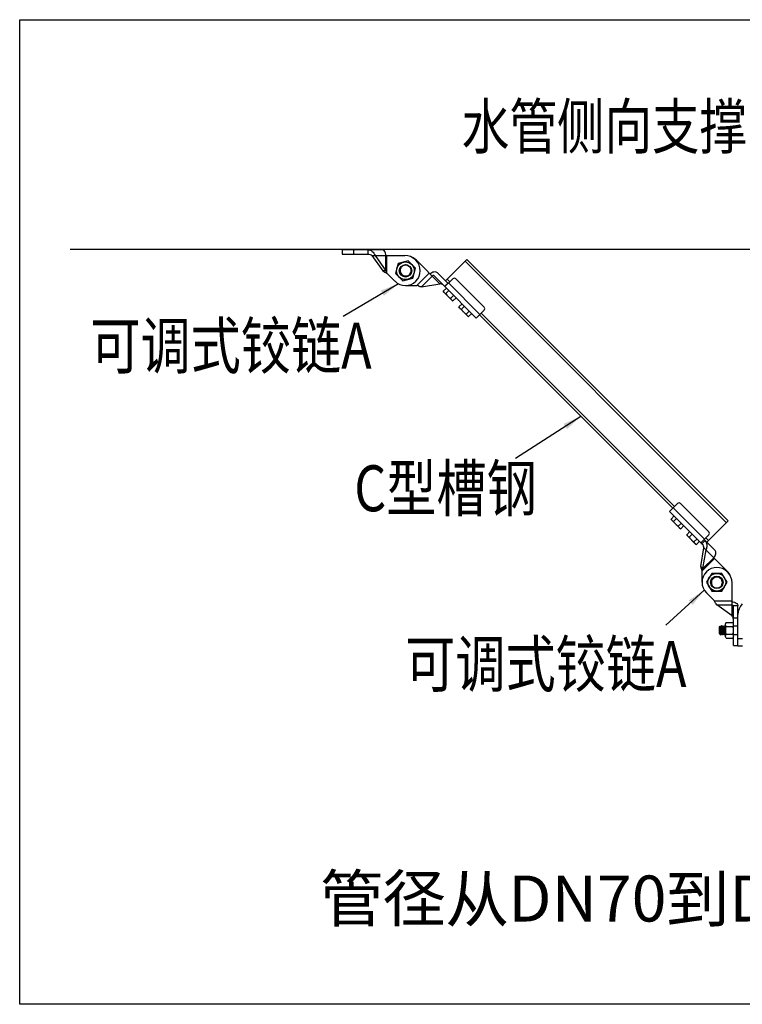
# Model space of a CAD drawing. Extents: x 503840 to 650663, y -66161 to 57098.
# Drawn here: x 611435 to 615325, y 28551 to 33849 of the extents above; entities that cross this region are included whole.
import ezdxf

# ---------------------------------------------------------------- set-up
doc = ezdxf.new("R2010")
doc.units = 0
doc.header["$LTSCALE"] = 1000
doc.header["$MEASUREMENT"] = 0
doc.linetypes.add('CONTINOUS', pattern=[0])
for name, color, linetype in [('bz', 2, 'Continuous'), ('HZ', 7, 'CONTINOUS'), ('TWT_TEXT', 7, 'Continuous')]:
    doc.layers.add(name, color=color, linetype=linetype)
doc.styles.add('_HZTXT', font='txt.shx', dxfattribs={"width": 0.8, "bigfont": 'hztxt.shx'})
doc.styles.add('KTGLS2', font='txt', dxfattribs={"width": 0.78, "height": 3})
doc.styles.get("Standard").update_dxf_attribs({"font": 'gbenor.shx', "bigfont": 'gbcbig.shx'})
doc.dimstyles.get("Standard").update_dxf_attribs({"dimscale": 100, "dimtxt": 3.5, "dimasz": 1, "dimexe": 2.5, "dimexo": 3, "dimgap": 1.5, "dimtad": 1, "dimdec": 0, "dimzin": 0, "dimdsep": 46, "dimtxsty": 'Standard', "dimblk": 'ARCHTICK', "dimcen": 0.09, "dimadec": 0, "dimazin": 0, "dimtfac": 1, "dimtdec": 0, "dimtix": 1, "dimtmove": 2, "dimatfit": 3, "dimfxl": 0, "dimtolj": 1, "dimtzin": 0, "dimarcsym": 0})

# ---------------------------------------------------------------- blocks, each defined once
blk = doc.blocks.new('_ArchTick')
at = {"color": 0, "linetype": 'ByBlock', "const_width": 0.4}
blk.add_lwpolyline([(-0.5, -0.5), (0.5, 0.5)], dxfattribs=at)

msp = doc.modelspace()

# ---------------------------------------------------------------- linework, layer by layer
at = {"linetype": 'Continuous'}
for p, q in [((613171.9, 32611.7), (613171.9, 32587.8)), ((613171.9, 32611.7), (613384.4, 32611.7)), ((613171.9, 32587.8), (613308.6, 32587.8)), ((613231.6, 32611.7), (613231.6, 32587.8)), ((613308.6, 32611.7), (613308.6, 32587.8)), ((613331.5, 32579.8), (613390.1, 32497)), ((613331.5, 32579.8), (613509.5, 32579.8)), ((613348.3, 32579.8), (613406.9, 32497)), ((613406.9, 32497), (613406.9, 32579.8)), ((613412.6, 32484.8), (613412.6, 32579.8)), ((613473, 32536.8), (613458.8, 32483.6)), ((613526.3, 32551.1), (613473, 32536.8)), ((613565.2, 32512.1), (613526.3, 32551.1)), ((613568.3, 32554.1), (613565.8, 32556.5)), ((613697.7, 32428.2), (613571.7, 32554.1)), ((613842.8, 32558.6), (613727.5, 32443.3)), ((613833, 32548.8), (615239.1, 31142.7)), ((613842.8, 32558.6), (615249, 31152.5)), ((613406.9, 32497), (613390.1, 32497)), ((613412.6, 32484.8), (613455.7, 32441.6)), ((613458.8, 32483.6), (613497.7, 32444.6)), ((613484, 32497.9), (613484, 32498)), ((613484, 32497.1), (613484, 32497)), ((613551, 32458.9), (613565.2, 32512.1)), ((613640.3, 32485.5), (613573.1, 32418.3)), ((613741.1, 32429.8), (613682.7, 32488.1)), ((613497.7, 32444.6), (613551, 32458.9)), ((613597.6, 32411), (613656.2, 32469.6)), ((613597.6, 32411), (613697.7, 32428.2)), ((613724.2, 32412.9), (613665.8, 32471.2)), ((613739.9, 32430.9), (613723, 32414)), ((613724.8, 32412.5), (613766.9, 32454.6)), ((613737.4, 32453.2), (613751.4, 32439.1)), ((613913.1, 32263.3), (613744.4, 32432.1)), ((613935.6, 32302.7), (613783.8, 32454.6)), ((613512, 32418.3), (613573.1, 32418.3)), ((613732.5, 32404.6), (613715.7, 32387.9)), ((613717.9, 32383.1), (613715.7, 32387.9)), ((613717.9, 32383.1), (613762.9, 32338.1)), ((613724.7, 32412.4), (613893.5, 32243.6)), ((613745.5, 32391.6), (613728.7, 32374.9)), ((613771.4, 32365.6), (613754.7, 32348.9)), ((613762.9, 32338.1), (613767.7, 32335.9)), ((613784.4, 32352.6), (613767.7, 32335.9)), ((613816.8, 32320.2), (613800.1, 32303.5)), ((613802.3, 32298.7), (613800.1, 32303.5)), ((613802.3, 32298.7), (613847.3, 32253.7)), ((613829.8, 32307.2), (613813.1, 32290.5)), ((613855.8, 32281.3), (613839.1, 32264.5)), ((613868.8, 32268.3), (613852.1, 32251.5)), ((613935.6, 32285.8), (613893.5, 32243.6)), ((613920.2, 32270.3), (614960.7, 31229.9)), ((613847.3, 32253.7), (613852.1, 32251.5)), ((613910.3, 32260.5), (614950.8, 31220)), ((614933.9, 31203.1), (614976.1, 31245.3)), ((614953.6, 31222.8), (615122.4, 31054.1)), ((614993, 31245.3), (615144.9, 31093.4)), ((615107.9, 31029.2), (614933.9, 31203.1)), ((614958.6, 31178.5), (614941.8, 31161.8)), ((614944.1, 31157), (614941.8, 31161.8)), ((614944.1, 31157), (614989.1, 31112)), ((614971.6, 31165.5), (614954.8, 31148.8)), ((614997.6, 31139.5), (614980.8, 31122.8)), ((614989.1, 31112), (614993.8, 31109.8)), ((615010.5, 31126.5), (614993.8, 31109.8)), ((615249, 31152.5), (615133.6, 31037.2)), ((615043, 31094.1), (615026.2, 31077.4)), ((615028.4, 31072.6), (615026.2, 31077.4)), ((615028.4, 31072.6), (615073.4, 31027.6)), ((615056, 31081.1), (615039.2, 31064.4)), ((615081.9, 31055.1), (615065.2, 31038.4)), ((615103.5, 31035.2), (615144.9, 31076.6)), ((615119.6, 31051.3), (615178.4, 30992.4)), ((615129.4, 31061.1), (615143.5, 31047)), ((615073.4, 31027.6), (615078.2, 31025.4)), ((615094.9, 31042.1), (615078.2, 31025.4)), ((615101.3, 30907.3), (615118.5, 31007.3)), ((615107.9, 31029.2), (615124.8, 31046)), ((615113.3, 30895.4), (615130.4, 30995.4)), ((615118.5, 31007.3), (615244.4, 30881.4)), ((615108.6, 30882.8), (615175.8, 30950)), ((615171.8, 30954), (615113.3, 30895.4)), ((615101.3, 30907.3), (615113.3, 30895.4)), ((615108.6, 30821.7), (615108.6, 30882.8)), ((615160.6, 30869.4), (615133, 30821.7)), ((615215.7, 30869.4), (615160.6, 30869.4)), ((615207.4, 30842.1), (615207.4, 30842.1)), ((615208.1, 30841.4), (615208.1, 30841.4)), ((615243.3, 30821.7), (615215.7, 30869.4)), ((615244.4, 30877.9), (615246.9, 30875.5)), ((615133, 30821.7), (615160.6, 30774)), ((615215.7, 30774), (615243.3, 30821.7)), ((615270.2, 30641.1), (615270.2, 30819.2)), ((615175.1, 30722.2), (615131.9, 30765.4)), ((615160.6, 30774), (615215.7, 30774)), ((615175.1, 30722.2), (615270.2, 30722.2)), ((615187.3, 30699.7), (615270.2, 30699.7)), ((615270.2, 30641.1), (615187.3, 30699.7)), ((615302, 30694.1), (615278.1, 30694.1)), ((615278.1, 30481.6), (615278.1, 30694.1)), ((615302, 30479.6), (615302, 30694.1)), ((615302, 30628.3), (615278.1, 30628.3)), ((615202.5, 30581), (615206.5, 30585)), ((615202.5, 30545.2), (615202.5, 30581)), ((615206.6, 30585), (615206.5, 30585)), ((615207.6, 30583.1), (615206.6, 30585)), ((615209.2, 30583.2), (615207.5, 30583.2)), ((615211.3, 30586.9), (615209.2, 30583.2)), ((615211.3, 30586.9), (615211.4, 30587)), ((615211.4, 30587), (615212.3, 30587)), ((615211.4, 30587), (615212.3, 30587)), ((615212.4, 30586.9), (615212.3, 30587)), ((615214.6, 30583.1), (615212.4, 30586.9)), ((615216.2, 30583.2), (615214.5, 30583.2)), ((615218.3, 30586.9), (615216.2, 30583.2)), ((615218.3, 30586.9), (615218.4, 30587)), ((615218.4, 30587), (615219.3, 30587)), ((615218.4, 30587), (615219.3, 30587)), ((615219.3, 30586.9), (615219.3, 30587)), ((615221.5, 30583.1), (615219.3, 30586.9)), ((615223.2, 30583.2), (615221.4, 30583.2)), ((615225.3, 30586.9), (615223.1, 30583.2)), ((615225.3, 30587), (615226.2, 30587)), ((615225.3, 30587), (615226.2, 30587)), ((615225.3, 30586.9), (615225.3, 30587)), ((615226.3, 30586.9), (615226.2, 30587)), ((615228.5, 30583.1), (615226.3, 30586.9)), ((615230.1, 30583.2), (615228.5, 30583.2)), ((615228.5, 30583.1), (615228.6, 30583)), ((615232.2, 30586.9), (615230.1, 30583.2)), ((615232.2, 30586.9), (615232.3, 30587)), ((615232.3, 30587), (615233.2, 30587)), ((615232.3, 30587), (615233.2, 30587)), ((615233.3, 30586.9), (615233.2, 30587)), ((615235.2, 30583.7), (615233.3, 30586.9)), ((615238.4, 30604.5), (615235.2, 30598.9)), ((615235.2, 30527.3), (615235.2, 30598.9)), ((615238.4, 30604.5), (615274.9, 30604.5)), ((615238.4, 30583.8), (615274.9, 30583.8)), ((615278.1, 30598.9), (615274.9, 30604.5)), ((615302, 30586.2), (615278.1, 30586.2)), ((615202.5, 30545.2), (615204.7, 30543)), ((615204.7, 30543), (615204.7, 30551.2)), ((615204.7, 30543), (615205.8, 30543)), ((615205.7, 30543.1), (615206.9, 30540.9)), ((615207.2, 30540.6), (615206.9, 30540.9)), ((615207.2, 30540.6), (615208.5, 30539.3)), ((615208.5, 30540.2), (615208.5, 30539.3)), ((615208.5, 30539.3), (615208.8, 30539.3)), ((615208.8, 30539.3), (615208.9, 30539.3)), ((615208.8, 30539.3), (615208.8, 30539.3)), ((615208.9, 30539.3), (615211, 30543)), ((615211, 30543), (615212.7, 30543)), ((615212.6, 30543.2), (615212.6, 30543.1)), ((615212.6, 30543.1), (615214.8, 30539.3)), ((615214.8, 30539.3), (615214.9, 30539.3)), ((615214.9, 30539.3), (615215.8, 30539.3)), ((615214.9, 30539.3), (615215.8, 30539.3)), ((615215.9, 30539.3), (615215.8, 30539.3)), ((615215.9, 30539.3), (615218, 30543)), ((615218, 30543), (615219.7, 30543)), ((615219.6, 30543.1), (615221.8, 30539.3)), ((615221.8, 30539.3), (615221.9, 30539.3)), ((615221.9, 30539.3), (615222.7, 30539.3)), ((615221.9, 30539.3), (615222.7, 30539.3)), ((615222.8, 30539.3), (615222.7, 30539.3)), ((615222.8, 30539.3), (615225, 30543)), ((615224.9, 30543), (615226.6, 30543)), ((615226.5, 30543.1), (615228.7, 30539.3)), ((615228.7, 30539.3), (615228.8, 30539.3)), ((615228.8, 30539.3), (615229.7, 30539.3)), ((615228.8, 30539.3), (615229.7, 30539.3)), ((615229.8, 30539.3), (615229.7, 30539.3)), ((615229.8, 30539.3), (615231.9, 30543)), ((615231.9, 30543), (615233.6, 30543)), ((615233.5, 30543.1), (615235.2, 30540.3)), ((615235.2, 30558), (615234.9, 30563.1)), ((615238.4, 30521.8), (615235.2, 30527.3)), ((615238.4, 30542.5), (615274.9, 30542.5)), ((615238.4, 30521.8), (615274.9, 30521.8)), ((615278.1, 30527.3), (615274.9, 30521.8)), ((615278.1, 30541.3), (615302, 30541.3)), ((615302, 30519.4), (615325.9, 30519.4)), ((615278.1, 30481.6), (615302, 30481.6)), ((615302, 30479.6), (615325.9, 30479.6))]:
    msp.add_line(p, q, dxfattribs=at)
msp.add_lwpolyline([(611435.4, 33848.9), (617706.2, 33848.9), (617706.2, 28550.7), (611435.4, 28550.7)], close=True)
for centre, radius in [((613512, 32497.8), 47.7), ((613512, 32497.8), 33.5), ((613512, 32497.8), 31.8), ((615188.1, 30821.7), 47.7), ((615188.1, 30821.7), 33.5), ((615188.1, 30821.7), 31.8)]:
    msp.add_circle(centre, radius, dxfattribs=at)
for centre, radius, start, end in [((613512, 32497.8), 79.6, 225, 45), ((613509.5, 32500.3), 79.6, 45, 90), ((613515.5, 32497.8), 79.6, 45, 67.6303), ((613511.7, 32499.7), 27.9, 184.9949, 185.5079), ((613512.1, 32497.8), 28.1, 177.1543, 178.7186), ((613512, 32497.8), 28.1, 178.7188, 179.6641), ((613511.9, 32497.8), 28, 179.753, 181.3733), ((613511.9, 32497.8), 27.9, 181.3738, 181.694), ((613511.9, 32497.8), 28, 181.6942, 182.6062), ((613512, 32497.8), 28.1, 182.6072, 185.598), ((613512, 32497.8), 28.1, 185.5966, 191.0995), ((613511.9, 32497.8), 28, 191.1033, 191.4834), ((613512, 32497.8), 28, 191.4849, 255.4448), ((613513.9, 32497.4), 31.6, 72.3145, 73.9471), ((613512, 32497.8), 28.1, 255.4458, 258.6736), ((613512, 32497.8), 28, 258.6736, 262.1434), ((613512, 32497.8), 28, 262.1454, 265.1582), ((613512, 32497.9), 28.1, 265.1579, 267.6951), ((613512, 32497.9), 28.1, 267.7034, 268.5113), ((613512, 32497.9), 28.1, 267.695, 268.7897), ((613512, 32497.9), 28.1, 268.5113, 269.2331), ((613512, 32497.8), 28, 268.7888, 271.6926), ((613512, 32497.8), 28, 269.2321, 271.6927), ((613775.3, 32446.1), 11.9, 45, 135), ((613927.2, 32294.2), 11.9, 315, 45), ((614984.6, 31236.9), 11.9, 45, 135), ((615136.4, 31085), 11.9, 315, 45), ((615188.1, 30821.7), 79.6, 45, 225), ((615188.1, 30821.7), 28, 133.7888, 136.6926), ((615188.1, 30821.7), 28, 134.2321, 136.6927), ((615188.2, 30821.7), 28.1, 133.5113, 134.2331), ((615188.2, 30821.7), 28.1, 132.695, 133.7897), ((615188.2, 30821.6), 28.1, 132.7034, 133.5113), ((615188.2, 30821.6), 28.1, 130.1579, 132.6951), ((615188.1, 30821.7), 28, 127.1454, 130.1582), ((615188.1, 30821.7), 28, 123.6736, 127.1434), ((615188.2, 30821.7), 28.1, 120.4458, 123.6736), ((615188.1, 30821.7), 28, 56.4849, 120.4448), ((615188.2, 30821.7), 28, 56.1033, 56.4834), ((615188.1, 30821.7), 28.1, 50.5966, 56.0995), ((615188.1, 30821.7), 28.1, 47.6072, 50.598), ((615188.2, 30821.7), 28, 46.6942, 47.6062), ((615188.2, 30821.8), 27.9, 46.3738, 46.694), ((615189.7, 30820.5), 27.9, 49.9949, 50.5079), ((615188.2, 30821.7), 28, 44.753, 46.3733), ((615188.1, 30821.7), 28.1, 43.7188, 44.6641), ((615188.1, 30821.7), 28.1, 42.1543, 43.7186), ((615188.1, 30825.2), 79.6, 22.3697, 45), ((615190.6, 30819.2), 79.6, 0, 45), ((615186.5, 30820.7), 31.6, 297.3145, 298.9471), ((615381.5, 30648.7), 79.6, 135, 180), ((615227, 30582.4), 1.66, 18.4923, 20.4989), ((615262, 30594.1), 16.1, 6.6309, 7.4031), ((615262, 30532.2), 16.1, 352.5984, 353.3691)]:
    msp.add_arc(centre, radius, start, end, dxfattribs=at)
for points, knots in [([(613308.6, 32611.7), (613312.9, 32611.7), (613321.9, 32609.9), (613333.7, 32602.8), (613342.8, 32592.4), (613346.9, 32584.1), (613348.3, 32579.8)], [0, 0, 0, 0, 0.243233, 0.493078, 0.748723, 1, 1, 1, 1]), ([(613308.6, 32587.8), (613312.8, 32587.8), (613321.1, 32586.2), (613328.3, 32582.1), (613331.5, 32579.8)], [0, 0, 0, 0, 0.522516, 1, 1, 1, 1]), ([(613406.9, 32579.8), (613406.9, 32583.9), (613405.9, 32591.9), (613401.2, 32602.3), (613393.8, 32609.7), (613387.4, 32611.7), (613384.4, 32611.7)], [0, 0, 0, 0, 0.287969, 0.555344, 0.790533, 1, 1, 1, 1]), ([(613390.1, 32497), (613393.3, 32494.7), (613400.8, 32490.5), (613408.5, 32486.8), (613412.6, 32484.8)], [0, 0, 0, 0, 0.468219, 1, 1, 1, 1]), ([(613406.9, 32497), (613407.3, 32496), (613409, 32491.8), (613411, 32487.8), (613412.6, 32484.8)], [0, 0, 0, 0, 0.244001, 1, 1, 1, 1]), ([(613522.6, 32527.8), (613518, 32529.1), (613508.1, 32529.6), (613496.7, 32524.6), (613489.8, 32517.8), (613486.1, 32511.5), (613483.9, 32504.6), (613483.7, 32499.7), (613483.9, 32497.3)], [0, 0, 0, 0, 0.249273, 0.49841, 0.623846, 0.749245, 0.874621, 1, 1, 1, 1]), ([(613512.8, 32469.8), (613515.3, 32469.7), (613520.2, 32470.2), (613527.2, 32472.7), (613533.3, 32476.9), (613539.7, 32484.3), (613544.1, 32496.2), (613542.8, 32506.2), (613541.1, 32510.8)], [0, 0, 0, 0, 0.125414, 0.250833, 0.376265, 0.501706, 0.750785, 1, 1, 1, 1]), ([(613644.3, 32481.5), (613647.2, 32484.4), (613653.6, 32489.3), (613664.3, 32493.3), (613674.7, 32493.4), (613680.6, 32490.2), (613682.7, 32488.1)], [0, 0, 0, 0, 0.287971, 0.555344, 0.790532, 1, 1, 1, 1]), ([(613665.8, 32471.2), (613665.3, 32471.8), (613663.8, 32472.6), (613661.2, 32472.5), (613658.5, 32471.5), (613657, 32470.3), (613656.2, 32469.6)], [0, 0, 0, 0, 0.209498, 0.444667, 0.711989, 1, 1, 1, 1]), ([(613719.5, 32417.6), (613716.5, 32420.6), (613709.5, 32425.3), (613701.5, 32427.5), (613697.7, 32428.2)], [0, 0, 0, 0, 0.522516, 1, 1, 1, 1]), ([(613597.6, 32411), (613593.7, 32411.7), (613585.5, 32414), (613577.4, 32416.8), (613573.1, 32418.3)], [0, 0, 0, 0, 0.468219, 1, 1, 1, 1]), ([(613715.7, 32387.9), (613715.9, 32387.5), (613716.7, 32385.9), (613717.5, 32384.4), (613718.3, 32383.3)], [0, 0, 0, 0, 0.253346, 1, 1, 1, 1]), ([(613721, 32380.1), (613722.1, 32379), (613724.5, 32377), (613727.3, 32375.6), (613728.7, 32374.9)], [0, 0, 0, 0, 0.493589, 1, 1, 1, 1]), ([(613724.8, 32412.5), (613724.8, 32412.5), (613724.5, 32412.4), (613724.3, 32412.7), (613724.2, 32412.9)], [0, 0, 0, 0, 0.126775, 1, 1, 1, 1]), ([(613754.7, 32348.9), (613755.4, 32347.5), (613756.9, 32344.7), (613758.8, 32342.2), (613759.9, 32341.1)], [0, 0, 0, 0, 0.506411, 1, 1, 1, 1]), ([(613759.9, 32341.1), (613761, 32340), (613763.5, 32338.1), (613766.3, 32336.6), (613767.7, 32335.9)], [0, 0, 0, 0, 0.493589, 1, 1, 1, 1]), ([(613800.1, 32303.5), (613800.3, 32303.1), (613801.1, 32301.5), (613801.9, 32300), (613802.7, 32299)], [0, 0, 0, 0, 0.253346, 1, 1, 1, 1]), ([(613805.3, 32295.7), (613806.4, 32294.6), (613808.9, 32292.7), (613811.7, 32291.2), (613813.1, 32290.5)], [0, 0, 0, 0, 0.493589, 1, 1, 1, 1]), ([(613839.1, 32264.5), (613839.8, 32263.1), (613841.2, 32260.3), (613843.2, 32257.8), (613844.3, 32256.8)], [0, 0, 0, 0, 0.506411, 1, 1, 1, 1]), ([(613844.3, 32256.8), (613845.4, 32255.7), (613847.9, 32253.7), (613850.6, 32252.2), (613852.1, 32251.5)], [0, 0, 0, 0, 0.493589, 1, 1, 1, 1]), ([(614941.8, 31161.8), (614942, 31161.4), (614942.8, 31159.8), (614943.7, 31158.3), (614944.4, 31157.2)], [0, 0, 0, 0, 0.253346, 1, 1, 1, 1]), ([(614947.1, 31154), (614948.2, 31152.9), (614950.6, 31150.9), (614953.4, 31149.4), (614954.8, 31148.8)], [0, 0, 0, 0, 0.493589, 1, 1, 1, 1]), ([(614980.8, 31122.8), (614981.5, 31121.3), (614983, 31118.6), (614985, 31116.1), (614986, 31115)], [0, 0, 0, 0, 0.506411, 1, 1, 1, 1]), ([(614986, 31115), (614987.1, 31113.9), (614989.6, 31112), (614992.4, 31110.5), (614993.8, 31109.8)], [0, 0, 0, 0, 0.493589, 1, 1, 1, 1]), ([(615026.2, 31077.4), (615026.4, 31077), (615027.2, 31075.4), (615028, 31073.9), (615028.8, 31072.8)], [0, 0, 0, 0, 0.253346, 1, 1, 1, 1]), ([(615031.5, 31069.6), (615032.5, 31068.5), (615035, 31066.5), (615037.8, 31065.1), (615039.2, 31064.4)], [0, 0, 0, 0, 0.493589, 1, 1, 1, 1]), ([(615065.2, 31038.4), (615065.9, 31037), (615067.4, 31034.2), (615069.3, 31031.7), (615070.4, 31030.6)], [0, 0, 0, 0, 0.506411, 1, 1, 1, 1]), ([(615070.4, 31030.6), (615071.5, 31029.5), (615074, 31027.6), (615076.8, 31026.1), (615078.2, 31025.4)], [0, 0, 0, 0, 0.493589, 1, 1, 1, 1]), ([(615107.9, 31029.2), (615107.2, 31029.8), (615105.9, 31031.2), (615104.4, 31032.7), (615103, 31034.6), (615103.5, 31035.2)], [0, 0, 0, 0, 0.378665, 0.693291, 1, 1, 1, 1]), ([(615107.9, 31029.2), (615110.9, 31026.1), (615115.7, 31019.2), (615117.9, 31011.2), (615118.5, 31007.3)], [0, 0, 0, 0, 0.522516, 1, 1, 1, 1]), ([(615133, 31033.4), (615132.5, 31034.6), (615130.5, 31039.2), (615127.4, 31043.4), (615124.8, 31046)], [0, 0, 0, 0, 0.252907, 1, 1, 1, 1]), ([(615130.4, 30995.4), (615133.3, 31001.2), (615136.9, 31014), (615135.3, 31027.4), (615133, 31033.4)], [0, 0, 0, 0, 0.500769, 1, 1, 1, 1]), ([(615171.8, 30954), (615174.7, 30956.9), (615179.6, 30963.3), (615183.6, 30974), (615183.7, 30984.4), (615180.5, 30990.3), (615178.4, 30992.4)], [0, 0, 0, 0, 0.287971, 0.555344, 0.790532, 1, 1, 1, 1]), ([(615101.3, 30907.3), (615102, 30903.4), (615104.3, 30895.1), (615107.1, 30887.1), (615108.6, 30882.8)], [0, 0, 0, 0, 0.468219, 1, 1, 1, 1]), ([(615108.6, 30882.8), (615108.9, 30883.9), (615110.3, 30888.1), (615111.8, 30892.4), (615113.3, 30895.4)], [0, 0, 0, 0, 0.254643, 1, 1, 1, 1]), ([(615167.7, 30840.9), (615165.9, 30839.3), (615162.8, 30835.5), (615159.7, 30828.7), (615158.3, 30821.5), (615159, 30811.7), (615164.3, 30800.2), (615172.3, 30794), (615176.7, 30792)], [0, 0, 0, 0, 0.125414, 0.250833, 0.376265, 0.501706, 0.750785, 1, 1, 1, 1]), ([(615201.8, 30793), (615206, 30795.3), (615213.4, 30802), (615217.9, 30813.6), (615217.9, 30823.3), (615216.2, 30830.3), (615212.8, 30836.8), (615209.5, 30840.4), (615207.6, 30841.9)], [0, 0, 0, 0, 0.249273, 0.49841, 0.623846, 0.749245, 0.874621, 1, 1, 1, 1]), ([(615187.3, 30699.7), (615185, 30703), (615180.8, 30710.5), (615177.1, 30718.2), (615175.1, 30722.2)], [0, 0, 0, 0, 0.468219, 1, 1, 1, 1]), ([(615270.2, 30716.6), (615274.3, 30716.6), (615282.2, 30715.5), (615292.6, 30710.8), (615300, 30703.5), (615302, 30697.1), (615302, 30694.1)], [0, 0, 0, 0, 0.287969, 0.555344, 0.790533, 1, 1, 1, 1]), ([(615270.2, 30699.7), (615272.1, 30699.7), (615275.1, 30699), (615277.6, 30696.5), (615278.1, 30694.9), (615278.1, 30694.1)], [0, 0, 0, 0, 0.552514, 0.789178, 1, 1, 1, 1]), ([(615276.7, 30628), (615276.4, 30629.2), (615274.8, 30633.9), (615272.3, 30638.2), (615270.2, 30641.1)], [0, 0, 0, 0, 0.265236, 1, 1, 1, 1]), ([(615208.5, 30540.2), (615208.4, 30541.4), (615208.2, 30544.5), (615208, 30550), (615207.8, 30557), (615207.6, 30564.5), (615207.4, 30570.8), (615207.2, 30575.5), (615207.1, 30578.5), (615206.9, 30581), (615206.8, 30582.9), (615206.7, 30584.1), (615206.7, 30584.8), (615206.6, 30585)], [0, 0, 0, 0, 0.080635, 0.208535, 0.369665, 0.54562, 0.71572, 0.792041, 0.859282, 0.915304, 0.958292, 0.98682, 1, 1, 1, 1]), ([(615207.6, 30583.1), (615207.6, 30583.1), (615207.7, 30582.9), (615207.8, 30582.7), (615207.8, 30582.6)], [0, 0, 0, 0, 0.173094, 1, 1, 1, 1]), ([(615207.8, 30582.6), (615208, 30581.5), (615208.3, 30578.8), (615208.7, 30573.9), (615209, 30567.5), (615209.4, 30560.6), (615209.7, 30555), (615210, 30550.8), (615210.2, 30548.2), (615210.4, 30546.1), (615210.6, 30544.5), (615210.7, 30543.7), (615210.9, 30543), (615211, 30543)], [0, 0, 0, 0, 0.077798, 0.208235, 0.374801, 0.5562, 0.729214, 0.805537, 0.87171, 0.925623, 0.965576, 0.990391, 1, 1, 1, 1]), ([(615209.2, 30583.2), (615209.4, 30583.2), (615209.5, 30582.5), (615209.7, 30581.7), (615209.9, 30579.9), (615210.1, 30577.6), (615210.3, 30574.8), (615210.6, 30570.4), (615210.9, 30564.4), (615211.3, 30557.3), (615211.6, 30551.7), (615211.9, 30547.9), (615212.1, 30545.8), (615212.3, 30544.3), (615212.5, 30543.5), (615212.6, 30543.2)], [0, 0, 0, 0, 0.010217, 0.036837, 0.079637, 0.137238, 0.207661, 0.288445, 0.469496, 0.655187, 0.819656, 0.886575, 0.940042, 0.978239, 1, 1, 1, 1]), ([(615211.4, 30587), (615211.4, 30587), (615211.5, 30587), (615211.5, 30586.9), (615211.5, 30586.9)], [0, 0, 0, 0, 0.372399, 1, 1, 1, 1]), ([(615211.5, 30586.9), (615211.6, 30586.8), (615211.6, 30586.7), (615211.7, 30586.5), (615211.7, 30586.3)], [0, 0, 0, 0, 0.179791, 1, 1, 1, 1]), ([(615211.7, 30586.3), (615211.9, 30585.3), (615212.1, 30582.4), (615212.6, 30576), (615213, 30566.7), (615213.5, 30555.9), (615213.9, 30547.6), (615214.3, 30542.5), (615214.5, 30540.6), (615214.6, 30539.9)], [0, 0, 0, 0, 0.068037, 0.183112, 0.415613, 0.66855, 0.880458, 0.954194, 1, 1, 1, 1]), ([(615215.5, 30540), (615215.3, 30541.1), (615215, 30544.2), (615214.7, 30549.8), (615214.3, 30557), (615214, 30565), (615213.6, 30572.8), (615213.3, 30578.6), (615213, 30582.5), (615212.8, 30584.6), (615212.6, 30586), (615212.5, 30586.7), (615212.4, 30586.9)], [0, 0, 0, 0, 0.072759, 0.196861, 0.35726, 0.534299, 0.706283, 0.852147, 0.909525, 0.954085, 0.984493, 1, 1, 1, 1]), ([(615214.7, 30582.9), (615214.9, 30582), (615215.2, 30579.4), (615215.6, 30574.6), (615215.9, 30568.3), (615216.3, 30561.3), (615216.6, 30555.5), (615216.9, 30551.1), (615217.1, 30548.4), (615217.3, 30546.3), (615217.5, 30544.5), (615217.7, 30543.7), (615217.8, 30543), (615218, 30543)], [0, 0, 0, 0, 0.068121, 0.193192, 0.358672, 0.542411, 0.719756, 0.798471, 0.866922, 0.922814, 0.96429, 0.990066, 1, 1, 1, 1]), ([(615216.2, 30583.2), (615216.3, 30583.2), (615216.5, 30582.6), (615216.7, 30581.7), (615216.8, 30579.9), (615217, 30577.7), (615217.2, 30575), (615217.5, 30570.6), (615217.9, 30564.7), (615218.3, 30557.6), (615218.6, 30551.3), (615219, 30546.7), (615219.2, 30544.1), (615219.5, 30543.3)], [0, 0, 0, 0, 0.010066, 0.036229, 0.078308, 0.134982, 0.204339, 0.284002, 0.463049, 0.647693, 0.812725, 0.935658, 1, 1, 1, 1]), ([(615218.4, 30587), (615218.4, 30587), (615218.5, 30587), (615218.5, 30586.9), (615218.5, 30586.9)], [0, 0, 0, 0, 0.371131, 1, 1, 1, 1]), ([(615218.5, 30586.9), (615218.5, 30586.8), (615218.6, 30586.7), (615218.6, 30586.5), (615218.7, 30586.3)], [0, 0, 0, 0, 0.181022, 1, 1, 1, 1]), ([(615218.7, 30586.3), (615218.9, 30585.2), (615219.1, 30582.1), (615219.5, 30576.5), (615219.8, 30569.3), (615220.2, 30561.3), (615220.6, 30553.5), (615220.9, 30547.6), (615221.2, 30543.8), (615221.3, 30541.7), (615221.5, 30540.3), (615221.7, 30539.6), (615221.8, 30539.3)], [0, 0, 0, 0, 0.072485, 0.196435, 0.356785, 0.533878, 0.705995, 0.851999, 0.909433, 0.95404, 0.984479, 1, 1, 1, 1]), ([(615222.5, 30540), (615222.3, 30541.1), (615222, 30544.2), (615221.6, 30549.7), (615221.3, 30557), (615220.9, 30565), (615220.5, 30572.7), (615220.2, 30578.6), (615220, 30582.5), (615219.8, 30584.6), (615219.6, 30586), (615219.5, 30586.7), (615219.3, 30586.9)], [0, 0, 0, 0, 0.072462, 0.196401, 0.356774, 0.53388, 0.706003, 0.852015, 0.909448, 0.954048, 0.984481, 1, 1, 1, 1]), ([(615221.5, 30583.1), (615221.6, 30583.1), (615221.6, 30583), (615221.6, 30583), (615221.6, 30582.9)], [0, 0, 0, 0, 0.437616, 1, 1, 1, 1]), ([(615221.6, 30582.9), (615221.9, 30582.1), (615222.1, 30579.5), (615222.5, 30574.8), (615222.9, 30568.5), (615223.3, 30561.5), (615223.6, 30555.6), (615223.9, 30551.2), (615224.1, 30548.5), (615224.3, 30546.3), (615224.5, 30544.6), (615224.6, 30543.7), (615224.8, 30543), (615224.9, 30543)], [0, 0, 0, 0, 0.065945, 0.18979, 0.355015, 0.539274, 0.717597, 0.796856, 0.865828, 0.922169, 0.96399, 0.989989, 1, 1, 1, 1]), ([(615223.2, 30583.2), (615223.3, 30583.2), (615223.4, 30582.6), (615223.6, 30581.7), (615223.8, 30580), (615224, 30577.8), (615224.2, 30575.1), (615224.5, 30570.8), (615224.8, 30565), (615225.2, 30558), (615225.5, 30551.6), (615226, 30546.9), (615226.2, 30544.3), (615226.4, 30543.4)], [0, 0, 0, 0, 0.009925, 0.035675, 0.077105, 0.132941, 0.201328, 0.279974, 0.457194, 0.640866, 0.806379, 0.931604, 1, 1, 1, 1]), ([(615225.3, 30587), (615225.4, 30587), (615225.4, 30587), (615225.4, 30586.9), (615225.5, 30586.9)], [0, 0, 0, 0, 0.37008, 1, 1, 1, 1]), ([(615225.5, 30586.9), (615225.5, 30586.8), (615225.5, 30586.7), (615225.6, 30586.5), (615225.6, 30586.3)], [0, 0, 0, 0, 0.182058, 1, 1, 1, 1]), ([(615225.6, 30586.3), (615225.8, 30585.2), (615226.1, 30582.1), (615226.4, 30576.5), (615226.8, 30569.3), (615227.2, 30561.3), (615227.5, 30553.5), (615227.9, 30547.6), (615228.1, 30543.8), (615228.3, 30541.7), (615228.5, 30540.3), (615228.6, 30539.6), (615228.7, 30539.3)], [0, 0, 0, 0, 0.072304, 0.196155, 0.356504, 0.533641, 0.705839, 0.85193, 0.909395, 0.95402, 0.984473, 1, 1, 1, 1]), ([(615229.4, 30540), (615229.2, 30541.1), (615229, 30544.2), (615228.6, 30549.7), (615228.2, 30557), (615227.9, 30565), (615227.5, 30572.7), (615227.2, 30578.6), (615226.9, 30582.5), (615226.7, 30584.6), (615226.5, 30586), (615226.4, 30586.7), (615226.3, 30586.9)], [0, 0, 0, 0, 0.072435, 0.196357, 0.3567, 0.533804, 0.705944, 0.851972, 0.909417, 0.954032, 0.984477, 1, 1, 1, 1]), ([(615228.6, 30582.9), (615228.9, 30582.1), (615229, 30579.6), (615229.5, 30574.9), (615229.8, 30568.6), (615230.2, 30561.6), (615230.6, 30555.6), (615230.8, 30551.3), (615231, 30548.5), (615231.2, 30546.3), (615231.4, 30544.6), (615231.6, 30543.7), (615231.7, 30543), (615231.9, 30543)], [0, 0, 0, 0, 0.064566, 0.18762, 0.35268, 0.537272, 0.716218, 0.795829, 0.86513, 0.921755, 0.963804, 0.989947, 1, 1, 1, 1]), ([(615230.1, 30583.2), (615230.3, 30583.2), (615230.4, 30582.6), (615230.6, 30581.7), (615230.8, 30580), (615231, 30577.8), (615231.2, 30575.1), (615231.4, 30570.8), (615231.8, 30565), (615232.2, 30558), (615232.5, 30551.6), (615232.9, 30546.9), (615233.1, 30544.3), (615233.4, 30543.4)], [0, 0, 0, 0, 0.009925, 0.03569, 0.077147, 0.133004, 0.201419, 0.280102, 0.457378, 0.641081, 0.806581, 0.931726, 1, 1, 1, 1]), ([(615232.3, 30587), (615232.3, 30587), (615232.4, 30587), (615232.4, 30586.9), (615232.4, 30586.9)], [0, 0, 0, 0, 0.372863, 1, 1, 1, 1]), ([(615232.4, 30586.9), (615232.4, 30586.8), (615232.5, 30586.7), (615232.5, 30586.5), (615232.6, 30586.3)], [0, 0, 0, 0, 0.179341, 1, 1, 1, 1]), ([(615232.6, 30586.3), (615232.7, 30585.4), (615233, 30583.1), (615233.3, 30578.9), (615233.6, 30573.3), (615234, 30564.7), (615234.5, 30554.5), (615234.9, 30546.5), (615235.2, 30543)], [0, 0, 0, 0, 0.060989, 0.1617, 0.293789, 0.446195, 0.760045, 1, 1, 1, 1]), ([(615233.4, 30586.3), (615233.4, 30586.4), (615233.4, 30586.6), (615233.3, 30586.8), (615233.3, 30586.9)], [0, 0, 0, 0, 0.335285, 1, 1, 1, 1]), ([(615234.9, 30563.1), (615234.8, 30565.7), (615234.6, 30570.6), (615234.2, 30577.3), (615233.9, 30582.5), (615233.6, 30585.3), (615233.4, 30586.3)], [0, 0, 0, 0, 0.336027, 0.635258, 0.864886, 1, 1, 1, 1]), ([(615235.2, 30594.1), (615235.2, 30595.9), (615235.8, 30599.5), (615237.4, 30602.8), (615238.4, 30604.5)], [0, 0, 0, 0, 0.485069, 1, 1, 1, 1]), ([(615238.4, 30583.8), (615237.4, 30585.4), (615235.8, 30588.7), (615235.2, 30592.4), (615235.2, 30594.1)], [0, 0, 0, 0, 0.514931, 1, 1, 1, 1]), ([(615235.2, 30563.1), (615235.2, 30566.6), (615235.8, 30573.6), (615237.4, 30580.4), (615238.4, 30583.8)], [0, 0, 0, 0, 0.499896, 1, 1, 1, 1]), ([(615278, 30596.2), (615277.9, 30596.9), (615277.3, 30599.8), (615276, 30602.5), (615274.9, 30604.5)], [0, 0, 0, 0, 0.241319, 1, 1, 1, 1]), ([(615274.9, 30583.8), (615275.9, 30585.4), (615277.5, 30588.7), (615278.1, 30592.4), (615278.1, 30594.1)], [0, 0, 0, 0, 0.514931, 1, 1, 1, 1]), ([(615278.1, 30563.1), (615278.1, 30566.6), (615277.5, 30573.6), (615275.9, 30580.4), (615274.9, 30583.8)], [0, 0, 0, 0, 0.499896, 1, 1, 1, 1]), ([(615206.9, 30540.9), (615206.7, 30541.3), (615206.3, 30542.5), (615205.5, 30545.9), (615205.1, 30548.9), (615204.7, 30551.2)], [0, 0, 0, 0, 0.138777, 0.35633, 1, 1, 1, 1]), ([(615204.7, 30551.2), (615204.8, 30550.1), (615204.9, 30548.3), (615205.1, 30545.9), (615205.4, 30544.3), (615205.5, 30543.4), (615205.7, 30543.1)], [0, 0, 0, 0, 0.382824, 0.684922, 0.89313, 1, 1, 1, 1]), ([(615208.5, 30540.2), (615208.5, 30540), (615208.6, 30539.7), (615208.7, 30539.3), (615208.8, 30539.3)], [0, 0, 0, 0, 0.675862, 1, 1, 1, 1]), ([(615214.6, 30539.9), (615214.7, 30539.9), (615214.7, 30539.7), (615214.7, 30539.5), (615214.8, 30539.3)], [0, 0, 0, 0, 0.335295, 1, 1, 1, 1]), ([(615215.7, 30539.4), (615215.6, 30539.4), (615215.6, 30539.6), (615215.5, 30539.8), (615215.5, 30540)], [0, 0, 0, 0, 0.179414, 1, 1, 1, 1]), ([(615215.8, 30539.3), (615215.8, 30539.3), (615215.7, 30539.3), (615215.7, 30539.4), (615215.7, 30539.4)], [0, 0, 0, 0, 0.372787, 1, 1, 1, 1]), ([(615219.5, 30543.3), (615219.5, 30543.3), (615219.5, 30543.2), (615219.6, 30543.2), (615219.6, 30543.1)], [0, 0, 0, 0, 0.555455, 1, 1, 1, 1]), ([(615222.6, 30539.4), (615222.6, 30539.4), (615222.5, 30539.6), (615222.5, 30539.8), (615222.5, 30540)], [0, 0, 0, 0, 0.181112, 1, 1, 1, 1]), ([(615222.7, 30539.3), (615222.7, 30539.3), (615222.7, 30539.3), (615222.6, 30539.4), (615222.6, 30539.4)], [0, 0, 0, 0, 0.371042, 1, 1, 1, 1]), ([(615229.6, 30539.4), (615229.6, 30539.4), (615229.5, 30539.6), (615229.5, 30539.8), (615229.4, 30540)], [0, 0, 0, 0, 0.181321, 1, 1, 1, 1]), ([(615229.7, 30539.3), (615229.7, 30539.3), (615229.6, 30539.3), (615229.6, 30539.4), (615229.6, 30539.4)], [0, 0, 0, 0, 0.370825, 1, 1, 1, 1]), ([(615238.4, 30542.5), (615237.4, 30545.8), (615235.8, 30552.6), (615235.2, 30559.6), (615235.2, 30563.1)], [0, 0, 0, 0, 0.500104, 1, 1, 1, 1]), ([(615235.2, 30532.1), (615235.2, 30533.9), (615235.8, 30537.6), (615237.4, 30540.8), (615238.4, 30542.5)], [0, 0, 0, 0, 0.485069, 1, 1, 1, 1]), ([(615238.4, 30521.8), (615237.4, 30523.4), (615235.8, 30526.7), (615235.2, 30530.4), (615235.2, 30532.1)], [0, 0, 0, 0, 0.514931, 1, 1, 1, 1]), ([(615274.9, 30542.5), (615275.9, 30545.8), (615277.5, 30552.6), (615278.1, 30559.6), (615278.1, 30563.1)], [0, 0, 0, 0, 0.500104, 1, 1, 1, 1]), ([(615278.1, 30532.1), (615278.1, 30533.9), (615277.5, 30537.6), (615275.9, 30540.8), (615274.9, 30542.5)], [0, 0, 0, 0, 0.485069, 1, 1, 1, 1]), ([(615274.9, 30521.8), (615275.3, 30522.5), (615276.7, 30525.1), (615277.7, 30527.9), (615278, 30530.1)], [0, 0, 0, 0, 0.26074, 1, 1, 1, 1])]:
    msp.add_open_spline(points, degree=3, knots=knots, dxfattribs=at)
for points in [[(613718.3, 32383.3), (613719.1, 32382.2), (613720, 32381.1), (613721, 32380.1)], [(613728.7, 32374.9), (613732.2, 32369.8), (613736.1, 32365), (613740.4, 32360.6)], [(613740.4, 32360.6), (613744.8, 32356.3), (613749.6, 32352.4), (613754.7, 32348.9)], [(613802.7, 32299), (613803.5, 32297.8), (613804.3, 32296.7), (613805.3, 32295.7)], [(613813.1, 32290.5), (613816.6, 32285.4), (613820.5, 32280.6), (613824.8, 32276.2)], [(613824.8, 32276.2), (613829.2, 32271.9), (613834, 32268), (613839.1, 32264.5)], [(614944.4, 31157.2), (614945.2, 31156.1), (614946.1, 31155), (614947.1, 31154)], [(614954.8, 31148.8), (614958.3, 31143.7), (614962.2, 31138.9), (614966.6, 31134.5)], [(614966.6, 31134.5), (614970.9, 31130.2), (614975.8, 31126.3), (614980.8, 31122.8)], [(615028.8, 31072.8), (615029.6, 31071.7), (615030.5, 31070.6), (615031.5, 31069.6)], [(615039.2, 31064.4), (615042.7, 31059.3), (615046.6, 31054.5), (615050.9, 31050.1)], [(615050.9, 31050.1), (615055.3, 31045.8), (615060.1, 31041.9), (615065.2, 31038.4)], [(615278.1, 30618.2), (615278.1, 30621.5), (615277.6, 30624.8), (615276.7, 30628)], [(615214.6, 30583.1), (615214.6, 30583), (615214.7, 30583), (615214.7, 30582.9)], [(615226.4, 30543.4), (615226.5, 30543.3), (615226.5, 30543.2), (615226.5, 30543.1)], [(615233.4, 30543.4), (615233.4, 30543.3), (615233.5, 30543.2), (615233.5, 30543.1)]]:
    msp.add_open_spline(points, degree=3, dxfattribs=at)
at = {"layer": 'bz'}
msp.add_line((617581, 32611.7), (611707.4, 32611.7), dxfattribs=at)

# ---------------------------------------------------------------- texts
at = {"layer": 'HZ', "char_height": 247.475, "attachment_point": 1, "style": '_HZTXT'}
for s, insert in [('{\\fSimSun|b0|i0|c134|p2;\\W0.8;可调式铰链A}', (611815.4, 32218.3)), ('{\\fSimSun|b0|i0|c134|p2;\\W0.8;C型槽钢}', (613236.4, 31451.1)), ('{\\fSimSun|b0|i0|c134|p2;\\W0.8;可调式铰链A}', (613510.2, 30505.7)), ('{\\fSimHei|b0|i0|c134|p2;\\W1;\\C7;管径从DN70到DN150}', (613053.1, 29243.6))]:
    msp.add_mtext(s, dxfattribs=dict(at, insert=insert))
at = {"layer": 'TWT_TEXT', "style": 'KTGLS2', "width": 0.78}
msp.add_text('水管侧向支撑', height=240.31, dxfattribs=at).set_placement((613816.1, 33154.3))

# ---------------------------------------------------------------- leaders
for points in [[(613473.7, 32428.1), (613176.7, 32251.9)], [(614456.5, 31714.4), (614105.2, 31487.7)], [(615120.8, 30779.3), (614913.7, 30590.7)]]:
    msp.add_leader(points, dimstyle='Standard', override={"dimgap": 20, "dimtad": 0})

doc.saveas('drawing.dxf')
